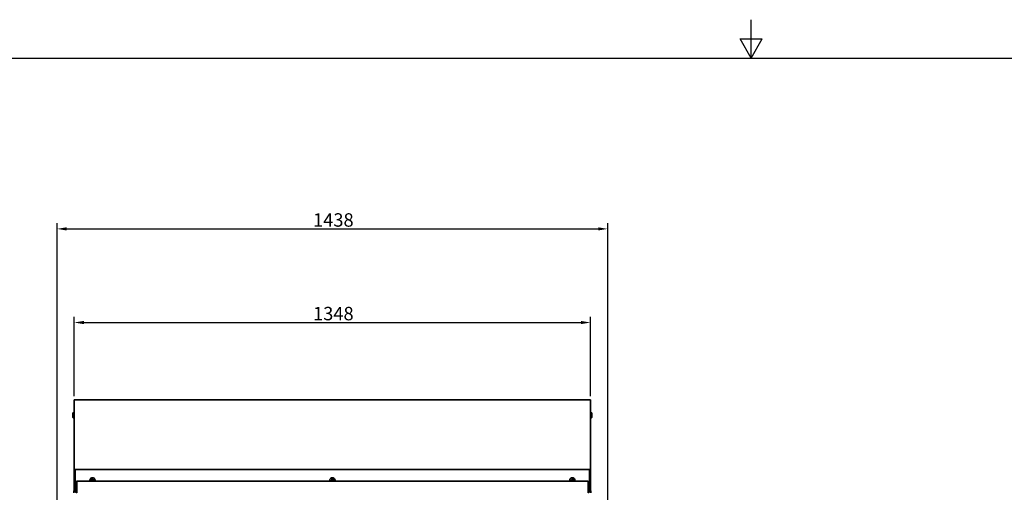
# Model space of a CAD drawing. Units: millimetres. Extents: x 0 to 42239, y -1289 to 8410.
# Drawn here: x 4035 to 6606, y 7177 to 8410 of the extents above; entities that cross this region are included whole.
import ezdxf

# ---------------------------------------------------------------- set-up
doc = ezdxf.new("R2010")
doc.units = ezdxf.units.MM
doc.header["$LTSCALE"] = 10
for name, color, linetype, lineweight in [('Sketch Geometry(ISO)', 7, 'Continuous', 25), ('WT02', 7, 'Continuous', 35), ('WT04', 7, 'Continuous', 25)]:
    doc.layers.add(name, color=color, linetype=linetype, lineweight=lineweight)
doc.styles.add('Heras 3_5', font='arial.ttf')
doc.dimstyles.new('Heras', dxfattribs={"dimscale": 10, "dimtxt": 3.5, "dimasz": 2.5, "dimexe": 1.5, "dimexo": 1, "dimgap": 0.5, "dimtad": 1, "dimdec": 1, "dimrnd": 1e-08, "dimtxsty": 'Heras 3_5', "dimcen": 0.09, "dimdle": 15, "dimclrd": 7, "dimclre": 7, "dimclrt": 7, "dimadec": 1, "dimazin": 2, "dimtfac": 0.714286, "dimtmove": 0, "dimatfit": 3, "dimfxl": 1, "dimtolj": 1, "dimlwd": 25, "dimlwe": 25, "dimarcsym": 0})

# ---------------------------------------------------------------- blocks, each defined once
blk = doc.blocks.new('Borders Heras')
at = {"layer": 'Sketch Geometry(ISO)'}
for p, q in [((594.5, 831), (594.5, 841)), ((591.61, 836), (597.39, 836)), ((594.5, 831), (591.61, 836)), ((594.5, 831), (597.39, 836)), ((10, 831), (1179, 831))]:
    blk.add_line(p, q, dxfattribs=at)
blk = doc.blocks.new('*D23')
at = {"layer": 'Defpoints', "color": 0, "linetype": 'Continuous', "transparency": 16777216}
for p in [(5525.5, 7620.2), (4177.5, 7418.4), (5525.5, 7418.4)]:
    blk.add_point(p, dxfattribs=at)
at = {"layer": 'WT04', "color": 7, "linetype": 'Continuous', "lineweight": 25, "transparency": 16777216}
for p, q in [((4177.5, 7428.4), (4177.5, 7635.2)), ((4202.5, 7620.2), (5500.5, 7620.2)), ((5525.5, 7428.4), (5525.5, 7635.2))]:
    blk.add_line(p, q, dxfattribs=at)
at = {"layer": 'WT04', "color": 7, "linetype": 'Continuous', "transparency": 16777216}
for points in [[(4202.5, 7624.4), (4202.5, 7616), (4177.5, 7620.2)], [(5500.5, 7624.4), (5500.5, 7616), (5525.5, 7620.2)]]:
    blk.add_solid(points, dxfattribs=at)
at = {"layer": 'WT04', "color": 7, "linetype": 'Continuous', "lineweight": 25, "transparency": 16777216, "insert": (4800.9, 7661), "char_height": 35, "attachment_point": 1, "style": 'Heras 3_5'}
blk.add_mtext('\\A1;1348', dxfattribs=at)
blk = doc.blocks.new('*D24')
at = {"layer": 'Defpoints', "color": 0, "linetype": 'Continuous', "transparency": 16777216}
for p in [(5570.5, 7864.4), (4132.5, 7014.4), (5570.5, 7014.4)]:
    blk.add_point(p, dxfattribs=at)
at = {"layer": 'WT04', "color": 7, "linetype": 'Continuous', "lineweight": 25, "transparency": 16777216}
for p, q in [((4132.5, 7024.4), (4132.5, 7879.4)), ((5570.5, 7024.4), (5570.5, 7879.4)), ((4157.5, 7864.4), (5545.5, 7864.4))]:
    blk.add_line(p, q, dxfattribs=at)
at = {"layer": 'WT04', "color": 7, "linetype": 'Continuous', "transparency": 16777216}
for points in [[(4157.5, 7868.6), (4157.5, 7860.3), (4132.5, 7864.4)], [(5545.5, 7868.6), (5545.5, 7860.3), (5570.5, 7864.4)]]:
    blk.add_solid(points, dxfattribs=at)
at = {"layer": 'WT04', "color": 7, "linetype": 'Continuous', "lineweight": 25, "transparency": 16777216, "insert": (4800.9, 7905.2), "char_height": 35, "attachment_point": 1, "style": 'Heras 3_5'}
blk.add_mtext('\\A1;1438', dxfattribs=at)

msp = doc.modelspace()

# ---------------------------------------------------------------- linework, layer by layer
at = {"layer": 'WT02'}
for p, q in [((4177.55, 7418.43), (5525.55, 7418.43)), ((4177.55, 7418.43), (4177.55, 7366.43)), ((5525.55, 7366.43), (5525.55, 7418.43)), ((4173.95, 7372.79), (4173.95, 7384.07)), ((4175.85, 7384.88), (4174.75, 7384.88)), ((4174.75, 7384.88), (4174.75, 7371.98)), ((4175.85, 7384.88), (4175.85, 7384.93)), ((4175.85, 7384.93), (4177.05, 7384.93)), ((4177.05, 7371.93), (4177.05, 7384.93)), ((4177.05, 7382.43), (4177.55, 7382.43)), ((5526.05, 7382.43), (5525.55, 7382.43)), ((5526.05, 7384.93), (5526.05, 7371.93)), ((5527.25, 7384.93), (5526.05, 7384.93)), ((5527.25, 7384.93), (5527.25, 7384.88)), ((5528.35, 7384.88), (5527.25, 7384.88)), ((5528.35, 7371.98), (5528.35, 7384.88)), ((5529.15, 7384.07), (5529.15, 7372.79)), ((4174.75, 7371.98), (4175.85, 7371.98)), ((4175.85, 7371.93), (4175.85, 7371.98)), ((4175.85, 7371.93), (4177.05, 7371.93)), ((4177.05, 7374.43), (4177.55, 7374.43)), ((4177.55, 7180.43), (4177.55, 7366.43)), ((5526.05, 7374.43), (5525.55, 7374.43)), ((5525.55, 7366.43), (5525.55, 7180.43)), ((5527.25, 7371.93), (5526.05, 7371.93)), ((5527.25, 7371.98), (5527.25, 7371.93)), ((5527.25, 7371.98), (5528.35, 7371.98)), ((4180.05, 7236.43), (4180.05, 7206.43)), ((5523.05, 7236.43), (4180.05, 7236.43)), ((5523.05, 7236.43), (5523.05, 7206.43)), ((4182.05, 7206.43), (4180.05, 7206.43)), ((4180.05, 7206.43), (4180.05, 7180.43)), ((4182.05, 7180.43), (4182.05, 7206.43)), ((4184.05, 7180.43), (4184.05, 7206.43)), ((4184.05, 7206.43), (5519.05, 7206.43)), ((4222.11, 7207.19), (4221.87, 7208.16)), ((4222.02, 7208.07), (4222.2, 7207.34)), ((4222.5, 7210.36), (4223.23, 7211.05)), ((4223.23, 7210.87), (4222.68, 7210.35)), ((4225.44, 7211.59), (4226.4, 7211.31)), ((4226.25, 7211.22), (4225.53, 7211.43)), ((4227.32, 7206.43), (4227.41, 7206.51)), ((4227.59, 7206.5), (4227.51, 7206.43)), ((4228.07, 7208.79), (4227.89, 7209.51)), ((4227.98, 7209.67), (4228.22, 7208.7)), ((4848.46, 7207.6), (4848.36, 7208.6)), ((4848.5, 7208.49), (4848.58, 7207.74)), ((4849.29, 7210.68), (4850.1, 7211.27)), ((4850.07, 7211.09), (4849.47, 7210.65)), ((4852.37, 7211.51), (4853.28, 7211.1)), ((4853.12, 7211.03), (4852.43, 7211.34)), ((4854.59, 7208.37), (4854.51, 7209.12)), ((4854.63, 7209.26), (4854.73, 7208.26)), ((5475, 7209.38), (5475.45, 7210.28)), ((5475.59, 7206.43), (5475.15, 7207.1)), ((5475.51, 7210.11), (5475.17, 7209.43)), ((5475.32, 7207.07), (5475.74, 7206.44)), ((5477.35, 7211.54), (5478.34, 7211.6)), ((5478.23, 7211.47), (5477.48, 7211.42)), ((5480.77, 7209.79), (5480.35, 7210.41)), ((5480.39, 7210.59), (5480.94, 7209.76)), ((5480.58, 7206.75), (5480.92, 7207.42)), ((5481.09, 7207.48), (5480.65, 7206.58)), ((5519.05, 7206.43), (5519.05, 7180.43)), ((5521.05, 7180.43), (5521.05, 7206.43)), ((5521.05, 7206.43), (5523.05, 7206.43)), ((5523.05, 7180.43), (5523.05, 7206.43)), ((4176.55, 7181.43), (4177.55, 7181.43)), ((4176.55, 7176.43), (4176.55, 7181.43)), ((4180.05, 7180.43), (4177.55, 7180.43)), ((4182.05, 7180.43), (4184.05, 7180.43)), ((4184.05, 7180.43), (4184.05, 7176.43)), ((5519.05, 7176.43), (5519.05, 7180.43)), ((5519.05, 7180.43), (5521.05, 7180.43)), ((5525.55, 7180.43), (5523.05, 7180.43)), ((5526.55, 7181.43), (5525.55, 7181.43)), ((5526.55, 7176.43), (5526.55, 7181.43))]:
    msp.add_line(p, q, dxfattribs=at)
for centre, radius in [((4225.05, 7208.43), 1.63), ((4225.05, 7208.43), 1.5), ((4851.55, 7208.43), 1.63), ((4851.55, 7208.43), 1.5), ((5478.05, 7208.43), 1.63), ((5478.05, 7208.43), 1.5)]:
    msp.add_circle(centre, radius, dxfattribs=at)
for centre, radius, start, end in [((4225.05, 7208.43), 6.8, 342.88523, 197.11477), ((4221.55, 7209.44), 1.32, 283.81056, 43.81056), ((4221.55, 7209.44), 1.45, 288.99463, 38.62649), ((4222.42, 7205.91), 1.32, 23.13138, 103.81056), ((4222.42, 7205.91), 1.45, 20.93726, 98.62649), ((4224.18, 7211.96), 1.32, 223.81056, 343.81056), ((4224.18, 7211.96), 1.45, 228.99463, 338.62649), ((4227.67, 7210.95), 1.45, 168.99463, 278.62649), ((4227.67, 7210.95), 1.32, 163.81056, 283.81056), ((4228.54, 7207.41), 1.45, 108.99463, 218.62649), ((4228.54, 7207.41), 1.32, 103.81056, 223.81056), ((4851.55, 7208.43), 6.8, 342.88523, 197.11477), ((4848.22, 7209.91), 1.32, 276.00207, 36.00207), ((4848.6, 7206.29), 1.32, 6.00981, 96.00207), ((4848.22, 7209.91), 1.45, 281.18613, 30.818), ((4848.6, 7206.29), 1.45, 5.46505, 90.818), ((4851.16, 7212.05), 1.45, 221.18613, 330.818), ((4851.16, 7212.05), 1.32, 216.00207, 336.00207), ((4854.49, 7210.57), 1.45, 161.18613, 270.818), ((4854.49, 7210.57), 1.32, 156.00207, 276.00207), ((4854.87, 7206.95), 1.45, 101.18613, 201.05042), ((4854.87, 7206.95), 1.32, 96.00207, 203.25774), ((5478.05, 7208.43), 6.8, 342.88523, 197.11477), ((5474.42, 7208.2), 1.32, 303.63084, 63.63084), ((5474.42, 7208.2), 1.45, 308.81491, 58.44677), ((5476.03, 7211.46), 1.32, 243.63084, 3.63084), ((5476.03, 7211.46), 1.45, 248.81491, 358.44677), ((5476.43, 7205.17), 1.45, 60.27199, 118.44677), ((5476.43, 7205.17), 1.32, 72.67808, 107.32192), ((5479.66, 7211.69), 1.45, 188.81491, 298.44677), ((5479.66, 7211.69), 1.32, 183.63084, 303.63084), ((5480.06, 7205.4), 1.45, 68.81491, 134.80635), ((5480.06, 7205.4), 1.32, 63.63084, 128.74244), ((5481.68, 7208.66), 1.45, 128.81491, 238.44677), ((5481.68, 7208.66), 1.32, 123.63084, 243.63084), ((4184.05, 7180.43), 4, 180, 270), ((4184.05, 7180.43), 2, 180, 270), ((5519.05, 7180.43), 4, 270, 0), ((5519.05, 7180.43), 2, 270, 0)]:
    msp.add_arc(centre, radius, start, end, dxfattribs=at)
for points, weights in [([(4174.75, 7384.88), (4174.32, 7384.45), (4173.95, 7384.07)], [1.00522153441, 1.00480805048, 1]), ([(5529.15, 7384.07), (5528.77, 7384.45), (5528.35, 7384.88)], [1, 1.00480805048, 1.00522153441]), ([(4173.95, 7372.79), (4174.32, 7372.41), (4174.75, 7371.98)], [1, 1.00480805048, 1.00522153441]), ([(5528.35, 7371.98), (5528.77, 7372.41), (5529.15, 7372.79)], [1.00522153441, 1.00480805048, 1])]:
    msp.add_rational_spline(points, weights, degree=2, dxfattribs=at)
for points in [[(4221.87, 7208.16), (4221.94, 7208.12), (4222.02, 7208.07)], [(4222.11, 7207.19), (4222.15, 7207.27), (4222.2, 7207.34)], [(4222.5, 7210.36), (4222.59, 7210.35), (4222.68, 7210.35)], [(4223.23, 7210.87), (4223.22, 7210.96), (4223.23, 7211.05)], [(4225.44, 7211.59), (4225.49, 7211.52), (4225.53, 7211.43)], [(4226.4, 7211.31), (4226.33, 7211.27), (4226.25, 7211.22)], [(4227.59, 7206.5), (4227.5, 7206.5), (4227.41, 7206.51)], [(4227.98, 7209.67), (4227.94, 7209.59), (4227.89, 7209.51)], [(4228.22, 7208.7), (4228.15, 7208.74), (4228.07, 7208.79)], [(4848.5, 7208.49), (4848.43, 7208.54), (4848.36, 7208.6)], [(4848.46, 7207.6), (4848.52, 7207.67), (4848.58, 7207.74)], [(4849.29, 7210.68), (4849.38, 7210.67), (4849.47, 7210.65)], [(4850.1, 7211.27), (4850.08, 7211.18), (4850.07, 7211.09)], [(4852.37, 7211.51), (4852.4, 7211.43), (4852.43, 7211.34)], [(4853.28, 7211.1), (4853.2, 7211.07), (4853.12, 7211.03)], [(4854.63, 7209.26), (4854.57, 7209.19), (4854.51, 7209.12)], [(4854.59, 7208.37), (4854.66, 7208.32), (4854.73, 7208.26)], [(5475, 7209.38), (5475.08, 7209.41), (5475.17, 7209.43)], [(5475.32, 7207.07), (5475.23, 7207.08), (5475.15, 7207.1)], [(5475.45, 7210.28), (5475.47, 7210.19), (5475.51, 7210.11)], [(5475.74, 7206.43), (5475.74, 7206.44), (5475.74, 7206.44)], [(5477.35, 7211.54), (5477.41, 7211.48), (5477.48, 7211.42)], [(5478.34, 7211.6), (5478.29, 7211.54), (5478.23, 7211.47)], [(5480.39, 7210.59), (5480.37, 7210.5), (5480.35, 7210.41)], [(5480.65, 7206.58), (5480.62, 7206.67), (5480.58, 7206.75)], [(5480.77, 7209.79), (5480.86, 7209.77), (5480.94, 7209.76)], [(5481.09, 7207.48), (5481.01, 7207.45), (5480.92, 7207.42)]]:
    msp.add_open_spline(points, degree=2, dxfattribs=at)

# ---------------------------------------------------------------- block references
at = {"xscale": 10, "yscale": 10, "zscale": 10}
msp.add_blockref('Borders Heras', (0, 0), dxfattribs=at)

# ---------------------------------------------------------------- dimensions: what is measured, and where the dimension line sits
at = {"layer": 'WT04', "color": 7, "linetype": 'Continuous', "lineweight": 25}
dim = msp.add_linear_dim(base=(5570.55, 7864.43), p1=(4132.55, 7014.43), p2=(5570.55, 7014.43), angle=180, dimstyle='Heras', override={"dimgap": 0.5, "dimdec": 1, "dimtol": 0, "dimlim": 0, "dimtp": 0, "dimtm": 0, "dimtdec": 2, "dimtofl": 0, "dimatfit": 1}, dxfattribs=at)
dim.commit()
dim.dimension.update_dxf_attribs({"geometry": '*D24', "text_midpoint": (4851.55, 7864.43), "dimtype": 160})
dim = msp.add_linear_dim(base=(5525.55, 7620.21), p1=(4177.55, 7418.43), p2=(5525.55, 7418.43), dimstyle='Heras', override={"dimgap": 0.5, "dimdec": 1, "dimtol": 0, "dimlim": 0, "dimtp": 0, "dimtm": 0, "dimtdec": 2, "dimtofl": 0, "dimatfit": 1}, dxfattribs=at)
dim.commit()
dim.dimension.update_dxf_attribs({"geometry": '*D23', "text_midpoint": (4851.55, 7620.21), "dimtype": 160})

doc.saveas('drawing.dxf')
